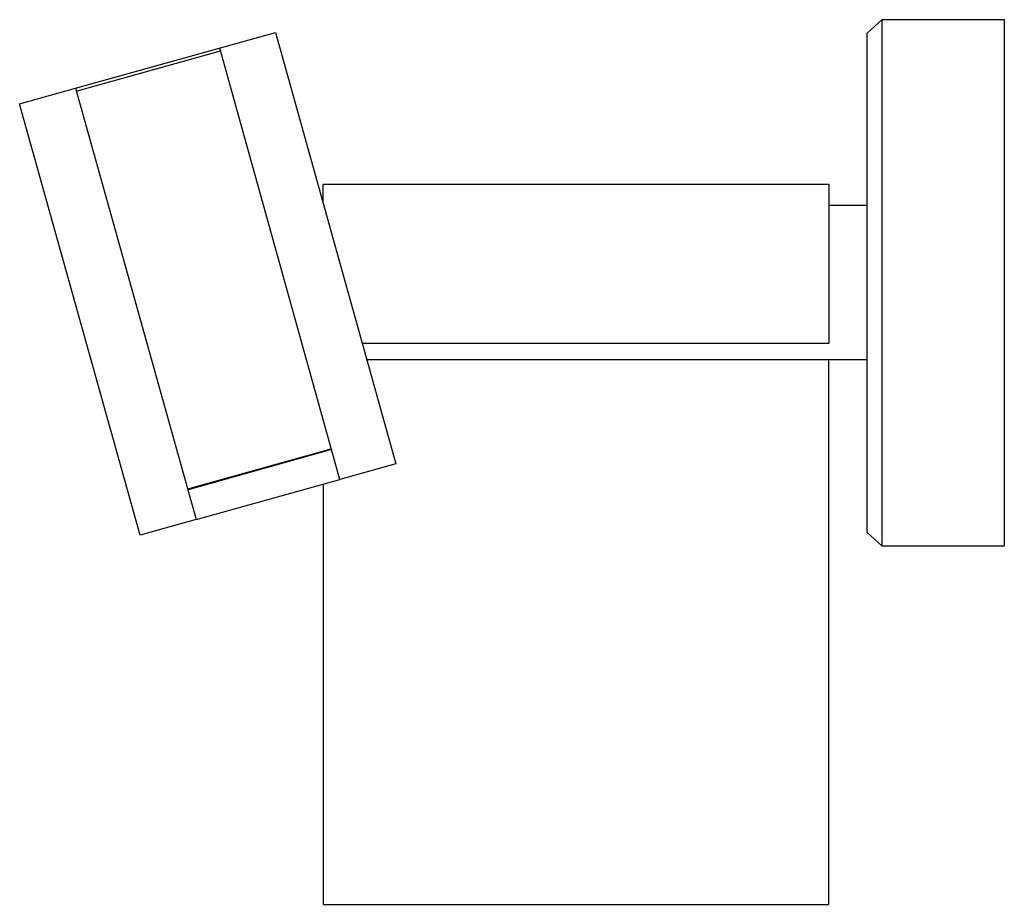
# Model space of a CAD drawing. Units: millimetres. Extents: x -330 to 533, y -163 to 126.
# Drawn here: x -330 to -215, y 23 to 126 of the extents above; entities that cross this region are included whole.
import ezdxf

# ---------------------------------------------------------------- set-up
doc = ezdxf.new("R2010")
doc.units = ezdxf.units.MM
doc.header["$MEASUREMENT"] = 0
doc.layers.add('Default', color=7, linetype='Continuous', true_color=0x000000)

msp = doc.modelspace()

# ---------------------------------------------------------------- linework, layer by layer
at = {"layer": 'Default', "color": 7, "true_color": 0xffffff}
for p, q in [((-231.46, 124.28), (-229.77, 125.85)), ((-229.77, 125.85), (-229.76, 125.85)), ((-215.46, 125.85), (-229.76, 125.85)), ((-229.76, 125.85), (-229.76, 64.45)), ((-215.46, 64.45), (-215.46, 125.85)), ((-323.88, 117.84), (-300.53, 124.36)), ((-300.53, 124.36), (-286.47, 74.02)), ((-231.46, 66.02), (-231.46, 124.28)), ((-323.79, 117.51), (-306.94, 122.22)), ((-293.02, 72.18), (-307.03, 122.54)), ((-330.39, 116.02), (-323.88, 117.84)), ((-323.88, 117.84), (-309.77, 67.51)), ((-316.32, 65.68), (-330.39, 116.02)), ((-294.96, 104.43), (-294.96, 106.65)), ((-294.96, 106.65), (-235.95, 106.65)), ((-235.95, 106.65), (-235.95, 104.15)), ((-231.46, 104.15), (-235.95, 104.15)), ((-235.95, 104.15), (-235.95, 88.05)), ((-235.95, 88.05), (-290.39, 88.05)), ((-231.46, 86.15), (-289.86, 86.15)), ((-235.95, 22.62), (-235.95, 86.15)), ((-310.78, 71.11), (-294.03, 75.79)), ((-293.99, 75.68), (-310.75, 71)), ((-294, 75.68), (-310.74, 71)), ((-293.02, 72.18), (-294, 75.68)), ((-294, 75.68), (-293.99, 75.67)), ((-286.47, 74.02), (-293.02, 72.18)), ((-309.77, 67.51), (-293.02, 72.18)), ((-294.96, 71.64), (-294.96, 22.62)), ((-310.74, 71), (-310.74, 70.99)), ((-310.01, 68.38), (-309.77, 67.51)), ((-309.77, 67.51), (-316.32, 65.68)), ((-229.76, 64.45), (-231.46, 66.02)), ((-229.76, 64.45), (-215.46, 64.45)), ((-294.96, 22.62), (-235.95, 22.62))]:
    msp.add_line(p, q, dxfattribs=at)

doc.saveas('drawing.dxf')
